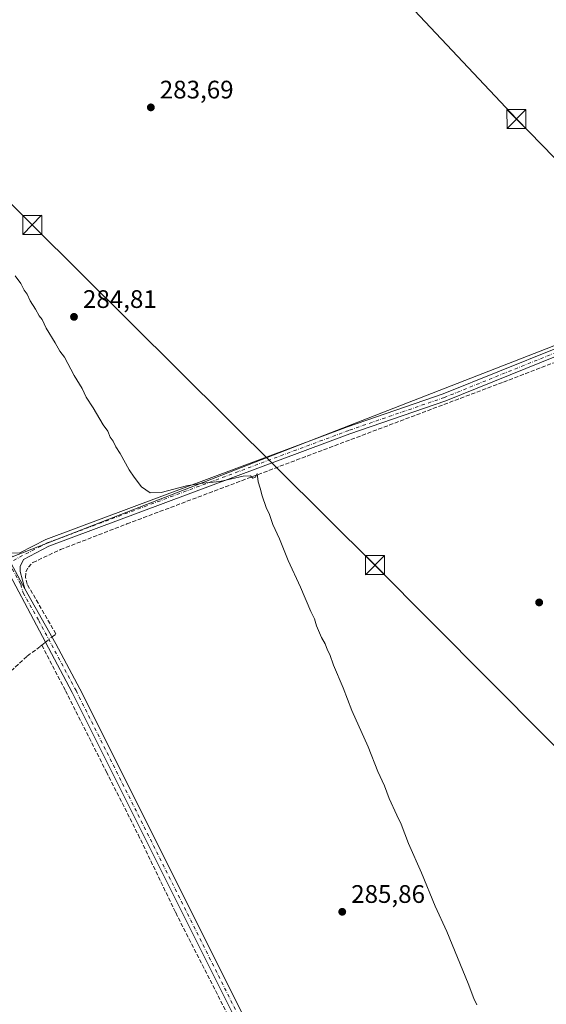
# Model space of a CAD drawing. Units: metres. Extents: x 619012 to 622514, y 4650785 to 4653157.
# Drawn here: x 619485 to 619693, y 4651010 to 4651400 of the extents above; entities that cross this region are included whole.
import ezdxf

# ---------------------------------------------------------------- set-up
doc = ezdxf.new("R2010")
doc.units = ezdxf.units.M
doc.header["$MEASUREMENT"] = 0
doc.linetypes.add('DGN Style 3', pattern=[2.307223458686699, 1.648016756204785, -0.6592067024819142])
doc.linetypes.add('DGN Style 4', pattern=[2.6384748266838614, 1.318413404963828, -0.6592067024819142, 0.001648016756204785, -0.6592067024819142])
for name, color, linetype, lineweight in [('Camino Cxs', 7, 'Continuous', 0), ('Camino eje', 30, 'DGN Style 4', 13), ('Corriente artificial lineal', 4, 'DGN Style 3', 13), ('Corriente artificial lineal oculto', 135, 'DGN Style 4', 13), ('Cultivos herbáceos CxS', 92, 'Continuous', 0), ('Cultivos leñosos CxS', 92, 'Continuous', 0), ('Curva de nivel normal', 30, 'Continuous', 0), ('Estanque Cxs', 5, 'Continuous', 0), ('Huerta CxS', 92, 'Continuous', 0), ('Punto de cota en terreno', 7, 'Continuous', 0), ('Rótulo de punto de cota en terreno', 7, 'Continuous', 0), ('Tendido', 6, 'Continuous', 0), ('Torre de tendido puntual', 7, 'Continuous', 0)]:
    doc.layers.add(name, color=color, linetype=linetype, lineweight=lineweight)
doc.styles.add('Style-Arial', font='txt')

# ---------------------------------------------------------------- blocks, each defined once
blk = doc.blocks.new('*U6')
at = {"layer": 'Cultivos leñosos CxS', "color": 92, "linetype": 'Continuous', "lineweight": 0}
blk.add_polyline3d([(619482.2287, 4651187.220699999, 286.2707999999984), (619700.8620999996, 4651272.4461, 282.5714000000008), (619720.6250999998, 4651251.447699999, 282.331600000005), (619737.9175000006, 4651224.274300001, 282.2516000000033), (619755.2100999998, 4651195.865300001, 282.4360000000015), (619776.2084999997, 4651193.3947, 281.9358999999968), (619799.6776999999, 4651205.746300001, 281.6971999999951), (619823.1467000004, 4651214.392300001, 281.1013999999996), (619852.7917, 4651216.862500001, 280.821100000001), (619878.7313000001, 4651226.7437, 280.2914000000019), (619893.5538999997, 4651239.0953, 280.270399999994), (619910.0089999996, 4651250.407500001, 279.7004000000015), (619964.6075999998, 4651196.3289, 279.1913000000059), (620004.9024999999, 4651156.473099999, 278.8613000000041), (620039.7281, 4651121.6491, 278.7017999999953)], dxfattribs=at)
blk = doc.blocks.new('5PATER')
at = {"layer": 'Huerta CxS', "linetype": 'Continuous', "lineweight": 0}
h = blk.add_hatch(color=51, dxfattribs=at)
edge = h.paths.add_edge_path()
edge.add_ellipse((0, 0), major_axis=(-0.1095731443231308, -0.1110710700762829), ratio=0.9994222409660322, start_angle=0, end_angle=360)
blk = doc.blocks.new('5TTEND')
at = {"layer": 'Estanque Cxs', "color": 7, "linetype": 'Continuous', "lineweight": 0}
for p, q in [((-0.375, 0.3754), (0.375, -0.3746)), ((0.3720000000000001, 0.3784000000000001), (-0.3720000000000001, -0.3776))]:
    blk.add_line(p, q, dxfattribs=at)
at = {"layer": 'Estanque Cxs', "color": 7, "linetype": 'Continuous', "lineweight": 0, "flags": 128}
blk.add_lwpolyline([(-0.375, -0.3746), (0.375, -0.3746), (0.375, 0.3754), (-0.375, 0.3754), (-0.3720000000000001, -0.3776)], dxfattribs=at)

msp = doc.modelspace()

# ---------------------------------------------------------------- linework, layer by layer
at = {"layer": 'Camino Cxs', "color": 7, "linetype": 'Continuous', "lineweight": 0, "extrusion": (-0.01093211057526175, 0.02034475190823998, 0.9997332544374836), "elevation": 88141.31126729863, "flags": 128}
msp.add_lwpolyline([(-2747262.798422907, -3802889.487594609), (-2747262.798422907, -3802906.668143211)], dxfattribs=at)
msp.add_lwpolyline([(-2747262.798422907, -3802889.487594609), (-2747262.798422907, -3802906.668143211)], dxfattribs=at)
at = {"layer": 'Camino Cxs', "color": 7, "linetype": 'Continuous', "lineweight": 0}
for points in [[(619480.7401000002, 4651188.7601, 286.2934999999998), (619485.3101000005, 4651188.8101, 286.1343999999954), (619495.4801000003, 4651194.0701, 285.7198999999964), (619614.6401000004, 4651238.5801, 284.1836999999941), (619652.4301000005, 4651251.620100001, 283.6245999999956), (619696.9501, 4651269.550100001, 282.8506999999955)], [(619480.7401000002, 4651188.7601, 286.2934999999998), (619485.3101000005, 4651188.8101, 286.1343999999954), (619495.4801000003, 4651194.0701, 285.7198999999964), (619614.6401000004, 4651238.5801, 284.1836999999941), (619652.4301000005, 4651251.620100001, 283.6245999999956), (619696.9501, 4651269.550100001, 282.8506999999955), (619703.9101, 4651269.270099999, 282.8184999999939), (619707.4600999998, 4651267.690099999, 282.7531000000017), (619708.8400999998, 4651266.340100001, 282.633799999996), (619723.8901000004, 4651246.610099999, 282.3652000000002), (619756.5100999996, 4651199.3301, 282.1407999999938), (619759.2001, 4651196.300100001, 282.1346000000049), (619762.5000999998, 4651194.4901, 282.0227000000014), (619766.8000999996, 4651193.8301, 281.9856), (619770.6901000004, 4651194.640100001, 281.9244000000036), (619810.8201000001, 4651211.3101, 281.5209999999934), (619817.6101000002, 4651212.4801, 281.4217000000062), (619847.9501, 4651216.7301, 280.9921000000031), (619865.8201000001, 4651220.7401, 280.4817000000039), (619872.3201000001, 4651223.9901, 280.4569999999949), (619882.0500999996, 4651230.970100001, 280.3215000000055), (619889.5153000001, 4651237.556700001, 280.273000000001), (619898.2291000001, 4651243.407099999, 280.272299999997), (619903.5936000004, 4651247.7106, 280.0170999999973)], [(619697.4501, 4651266.640100001, 283.0766000000003), (619653.4401000004, 4651248.9001, 283.7997000000032), (619615.6201, 4651235.850099999, 284.3252000000066), (619496.6601, 4651191.420100001, 286.040399999998), (619486.6401000004, 4651186.2401, 286.3255999999965), (619485.4200999998, 4651183.390100001, 286.4900000000052), (619485.3400999998, 4651181.470100001, 286.5565000000061), (619487.2301000003, 4651174.6601, 286.696100000001), (619479.1001000004, 4651189.790100001, 286.2992999999988)], [(619697.4501, 4651266.640100001, 283.0766000000003), (619653.4401000004, 4651248.9001, 283.7997000000032), (619615.6201, 4651235.850099999, 284.3252000000066), (619496.6601, 4651191.420100001, 286.040399999998), (619486.6401000004, 4651186.2401, 286.3255999999965), (619485.4200999998, 4651183.390100001, 286.4900000000052), (619485.3400999998, 4651181.470100001, 286.5565000000061), (619487.2301000003, 4651174.6601, 286.696100000001)], [(619584.9401000004, 4650871.270099999, 288.2715999999928), (619590.8701, 4650876.020099999, 287.8338999999978), (619595.3000999996, 4650878.4901, 287.2406000000047), (619597.1101000002, 4650881.540100001, 287.1171999999933), (619602.0800999999, 4650927.640100001, 287.264599999995), (619601.4801000003, 4650936.4101, 287.2660000000033), (619598.8000999996, 4650947.170100001, 287.1731), (619582.9401000004, 4650981.960100001, 286.9535000000033), (619571.2001, 4651002.9001, 287.0967999999993), (619505.9700999996, 4651133.590100001, 287.3819999999978), (619496.5800999999, 4651151.2401, 287.3775000000023), (619475.2001, 4651191.390100001, 286.508799999996), (619468.7500999998, 4651202.700099999, 286.4910999999993), (619464.8601000002, 4651210.600099999, 286.4070000000065)], [(619571.2001, 4651002.9001, 287.0967999999993), (619505.9700999996, 4651133.590100001, 287.3819999999978), (619496.5800999999, 4651151.2401, 287.3775000000023), (619475.2001, 4651191.390100001, 286.508799999996)], [(619479.1001000004, 4651189.790100001, 286.2992999999988), (619487.2301000003, 4651174.6601, 286.696100000001), (619499.5301000001, 4651152.850099999, 287.1837999999989), (619508.9600999998, 4651135.130100001, 287.0411000000022), (619574.1801000005, 4651004.470100001, 286.8580999999977)], [(619487.2301000003, 4651174.6601, 286.696100000001), (619499.5301000001, 4651152.850099999, 287.1837999999989), (619508.9600999998, 4651135.130100001, 287.0411000000022), (619574.1801000005, 4651004.470100001, 286.8580999999977), (619585.8800999997, 4650983.590100001, 286.7543000000005)]]:
    msp.add_polyline3d(points, dxfattribs=at)
at = {"layer": 'Camino eje', "color": 30, "linetype": 'DGN Style 4', "lineweight": 13}
for points in [[(619906.1823000005, 4651248.2489, 279.8323999999994), (619898.9521000005, 4651242.4487, 280.2403000000049), (619890.2768999999, 4651236.299900001, 280.2476000000024), (619882.9501, 4651229.835100001, 280.3162000000011), (619873.0701000001, 4651222.7501, 280.5185000000056), (619866.3101000005, 4651219.3651, 280.5850999999966), (619848.2100999998, 4651215.3051, 280.9226000000053), (619817.8300999999, 4651211.050100001, 281.4360000000015), (619811.2251000004, 4651209.9101, 281.5752000000066), (619771.1151000002, 4651193.2501, 282.028999999995), (619766.8400999998, 4651192.360099999, 282.1013999999996), (619762.0251000002, 4651193.095100001, 282.1619999999967), (619758.2851, 4651195.155099999, 282.2893999999943), (619755.3701, 4651198.4351, 282.3068999999959), (619722.7200999996, 4651245.7601, 282.6193000000058), (619707.7500999998, 4651265.380100001, 282.8196999999927), (619706.6350999996, 4651266.470100001, 282.8475999999937), (619703.5751, 4651267.835100001, 282.9167000000016), (619697.2001, 4651268.095100001, 282.9885999999969), (619652.9351000005, 4651250.2601, 283.7176999999938), (619615.1300999997, 4651237.215100001, 284.2393000000012), (619496.0701000001, 4651192.745100001, 285.8441000000021), (619480.9688999997, 4651184.9365, 286.4713000000047)], [(619480.9688999997, 4651184.9365, 286.4713000000047), (619485.6151000002, 4651176.3925, 286.6594000000041), (619486.5601000005, 4651172.987500001, 286.6925000000047), (619492.7100999998, 4651162.0825, 286.9189000000042), (619507.4650999998, 4651134.360099999, 287.1686000000045), (619572.6901000004, 4651003.6851, 286.8999999999942), (619584.4101, 4650982.7751, 286.8457000000053), (619584.9172999999, 4650981.667099999, 286.8723999999929)]]:
    msp.add_polyline3d(points, dxfattribs=at)
at = {"layer": 'Corriente artificial lineal', "color": 4, "linetype": 'DGN Style 3', "lineweight": 13, "extrusion": (0.01539525737069596, 0.01235129542212364, 0.9998051968017998), "elevation": 67272.22096303263, "flags": 128}
msp.add_lwpolyline([(619416.1043438567, 4650676.187942552), (619417.5350316713, 4650677.335530092)], dxfattribs=at)
at = {"layer": 'Corriente artificial lineal', "color": 4, "linetype": 'DGN Style 3', "lineweight": 13}
for points in [[(619497.9948000005, 4651155.5724, 287.1288000000059), (619499.5000999998, 4651156.780099999, 286.925900000002), (619488.1501000002, 4651176.4301, 286.6178999999975), (619487.5401, 4651179.100099999, 286.5463000000018), (619487.6300999997, 4651181.2601, 286.4492999999929), (619488.6601, 4651183.140100001, 286.3772999999928), (619490.4200999998, 4651185.0001, 286.2776000000013), (619501.2901, 4651190.110099999, 286.1055000000051), (619527.5201000003, 4651200.2401, 285.8622999999934), (619676.2500999998, 4651256.3101, 283.3763000000035), (619695.7200999996, 4651263.8201, 283.1563000000024), (619699.7100999998, 4651264.350099999, 283.1606000000029), (619701.5100999996, 4651264.0701, 283.1842999999935), (619704.1001000004, 4651262.7601, 283.1692000000039), (619714.4301000005, 4651250.670100001, 282.999100000001), (619755.0701000001, 4651192.940099999, 282.5948000000063), (619758.8901000004, 4651189.3301, 282.5776999999944), (619761.5100999996, 4651188.5101, 282.5304000000033), (619771.1305000001, 4651189.9387, 282.1490000000049)], [(619205.1913999999, 4650894.2575, 294.4167000000016), (619215.9501, 4650911.970100001, 293.5607000000018), (619224.8300999999, 4650925.360099999, 293.5500000000029), (619251.0900999998, 4650962.340100001, 293.6726000000053), (619257.7001, 4650969.1601, 293.6555999999982), (619293.6801000005, 4651000.850099999, 291.4367000000057), (619307.9501, 4651009.8201, 291.3573999999935), (619351.6801000005, 4651032.2601, 290.2075999999943), (619368.9700999996, 4651042.3201, 289.9214000000065), (619429.2001, 4651071.210100001, 288.4342000000034), (619432.4501, 4651073.380100001, 288.3698000000004), (619426.8501000004, 4651085.280099999, 288.2556999999942), (619426.7600999996, 4651086.020099999, 288.2082999999984), (619428.0500999996, 4651088.130100001, 288.0268999999971), (619473.2901, 4651134.2401, 287.1285000000062), (619488.2100999998, 4651148.030099999, 287.1762000000017), (619493.4801000003, 4651151.950099999, 287.2626000000019), (619493.9568999996, 4651152.332699999, 287.2514999999985)], [(619493.9568999996, 4651152.332699999, 287.2514999999985), (619503.2813999997, 4651134.324200001, 287.4330000000046), (619519.4210000001, 4651102.3095, 287.3561999999947), (619531.9886999996, 4651077.4386, 287.2813000000024), (619546.8054000001, 4651046.614600001, 287.2495000000054), (619572.6024000002, 4650995.946799999, 287.2160000000004), (619583.8471999997, 4650974.2509, 287.2302999999956), (619586.3607000001, 4650969.885299999, 287.2293000000063), (619587.8154999996, 4650971.265500001, 287.1380000000063)]]:
    msp.add_polyline3d(points, dxfattribs=at)
at = {"layer": 'Corriente artificial lineal oculto', "color": 135, "linetype": 'DGN Style 4', "lineweight": 13, "extrusion": (0.02017396335239891, 0.0161865186819617, 0.9996654479452688), "elevation": 88070.77914981269, "flags": 128}
msp.add_lwpolyline([(3240096.831664986, -3392789.320445013), (3240096.831664986, -3392792.664747758)], dxfattribs=at)
at = {"layer": 'Cultivos herbáceos CxS', "color": 92, "linetype": 'Continuous', "lineweight": 0}
for points in [[(619910.0089999996, 4651250.407500001, 279.7004000000015), (619893.5538999997, 4651239.0953, 280.270399999994), (619878.7313000001, 4651226.7437, 280.2914000000019), (619852.7917, 4651216.862500001, 280.821100000001), (619823.1467000004, 4651214.392300001, 281.1013999999996), (619799.6776999999, 4651205.746300001, 281.6971999999951), (619776.2084999997, 4651193.3947, 281.9358999999968), (619755.2100999998, 4651195.865300001, 282.4360000000015), (619737.9175000006, 4651224.274300001, 282.2516000000033), (619720.6250999998, 4651251.447699999, 282.331600000005), (619700.8620999996, 4651272.4461, 282.5714000000008), (619482.2287, 4651187.220699999, 286.2707999999984), (619363.6523000002, 4651430.550100001, 286.3864000000031), (619271.5809000004, 4651369.581499999, 288.4438999999985), (619085.7275, 4651246.511299999, 294.6652999999933), (619059.7878999999, 4651234.1599, 295.5626000000047), (619043.0492000004, 4651221.670100001, 296.303700000004)], [(619700.8620999996, 4651272.4461, 282.5714000000008), (619482.2287, 4651187.220699999, 286.2707999999984)]]:
    msp.add_polyline3d(points, dxfattribs=at)
at = {"layer": 'Cultivos leñosos CxS', "color": 92, "linetype": 'Continuous', "lineweight": 0}
msp.add_polyline3d([(619910.0089999996, 4651250.407500001, 279.7004000000015), (619893.5538999997, 4651239.0953, 280.270399999994), (619878.7313000001, 4651226.7437, 280.2914000000019), (619852.7917, 4651216.862500001, 280.821100000001), (619823.1467000004, 4651214.392300001, 281.1013999999996), (619799.6776999999, 4651205.746300001, 281.6971999999951), (619776.2084999997, 4651193.3947, 281.9358999999968), (619755.2100999998, 4651195.865300001, 282.4360000000015), (619737.9175000006, 4651224.274300001, 282.2516000000033), (619720.6250999998, 4651251.447699999, 282.331600000005), (619700.8620999996, 4651272.4461, 282.5714000000008), (619482.2287, 4651187.220699999, 286.2707999999984), (619363.6523000002, 4651430.550100001, 286.3864000000031), (619271.5809000004, 4651369.581499999, 288.4438999999985), (619085.7275, 4651246.511299999, 294.6652999999933), (619059.7878999999, 4651234.1599, 295.5626000000047), (619043.0492000004, 4651221.670100001, 296.303700000004)], dxfattribs=at)
at = {"layer": 'Curva de nivel normal', "color": 30, "linetype": 'Continuous', "lineweight": 0, "elevation": 285, "flags": 128}
msp.add_lwpolyline([(619665.7199999997, 4651010.1501), (619664.5, 4651012.630100001), (619662.25, 4651018.550100001), (619653.9000000004, 4651039.140100001), (619649.29, 4651049.200099999), (619643.9299999997, 4651062.340100001), (619638.7400000002, 4651073.9901), (619635.8600000005, 4651081.610099999), (619634.1299999999, 4651085.140100001), (619631.1699999999, 4651091.7501), (619629.2999999998, 4651096.7601), (619626.6799999997, 4651102.450099999), (619622.8600000005, 4651112.090100001), (619616.4100000003, 4651126.5601), (619612.9400000004, 4651135.520099999), (619609.1200000001, 4651144.360099999), (619607.6900000004, 4651148.600099999), (619606.7199999997, 4651150.290100001), (619605.7999999998, 4651152.8201), (619604.3899999997, 4651155.300100001), (619602.4000000004, 4651159.940099999), (619601.6100000005, 4651162.7301), (619600.1200000001, 4651165.690099999), (619596.0300000003, 4651175.270099999), (619591.25, 4651185.8201), (619587.8200000003, 4651194.390100001), (619585.2000000002, 4651199.9901), (619583.9100000003, 4651204.030099999), (619582.5899999999, 4651206.720100001), (619580.9500000002, 4651211.340100001), (619580.1900000004, 4651214.420100001), (619579.4000000004, 4651216.860099999), (619578.9299999997, 4651220.200099999), (619578.3700000001, 4651218.770099999), (619577.3300000001, 4651218.340100001), (619576.3099999996, 4651219.300100001), (619573.4600000001, 4651219.0801), (619564.29, 4651217.0001), (619557.5, 4651216.390100001), (619551.1100000005, 4651215.2601), (619541.1200000001, 4651212.6801), (619536.7599999999, 4651212.5801), (619533.3099999996, 4651214.880100001), (619530.4600000001, 4651218.700099999), (619528.3899999997, 4651221.630100001), (619524.8799999999, 4651228.120100001), (619523.1600000003, 4651230.7301), (619522.0599999996, 4651232.960100001), (619520.9199999999, 4651234.5001), (619519.9800000006, 4651236.880100001), (619518.2000000002, 4651239.440099999), (619514.2199999997, 4651246.130100001), (619511.5, 4651250.4001), (619509.8799999999, 4651253.790100001), (619506.7000000002, 4651258.940099999), (619502.8700000001, 4651266.110099999), (619501.0099999999, 4651268.5801), (619499.2000000002, 4651271.780099999), (619495.6900000004, 4651277.600099999), (619494.1399999997, 4651281.040100001), (619492.9299999997, 4651282.5001), (619491.4900000002, 4651285.090100001), (619489.4000000004, 4651288.420100001), (619488.1600000003, 4651291.100099999), (619487.0199999996, 4651292.600099999), (619485.6900000004, 4651295.270099999), (619483.4500000002, 4651298.360099999)], dxfattribs=at)
at = {"layer": 'Tendido', "color": 6, "linetype": 'Continuous', "lineweight": 0}
for points in [[(620225.1058, 4650805.249399999, 276.0173999999971), (620170.1156000001, 4650874.3882, 277.3034000000043), (620053.4084000001, 4650976.148800001, 280.0880999999936), (619988.8499999996, 4651042.016200001, 280.6343999999954), (619902.6500000004, 4651133.199999999, 280.9851000000053), (619822.3071999997, 4651214.835200001, 281.6959000000061), (619750.8399999999, 4651289.014400001, 281.9042000000045), (619681.3700000001, 4651360.33, 282.1364999999932), (619602.9199999999, 4651443.859999999, 282.2860999999975), (619523.5601000005, 4651525.816299999, 282.8454999999958), (619433.2800000003, 4651619.050000001, 285.0354999999981), (619364.9345000006, 4651689.854800001, 286.4704999999958), (619278.7800000003, 4651779.75, 286.4149999999936), (619172.4359999998, 4651889.473900001, 291.8907000000036), (619070.4299999997, 4651995.32, 291.9627000000037), (619029.3618999999, 4652037.634199999, 291.9719999999944)], [(619033.7983999997, 4651773.152100001, 292.7023000000045), (619088.7931000004, 4651718.031300001, 293.0938000000024), (619222.4862000003, 4651585.111500001, 289.9369000000006), (619344.4699999997, 4651463.34, 287.3086000000039), (619490.1508, 4651318.4451, 285.2660999999935), (619625.5096000005, 4651183.9638, 285.5443999999989), (619783.54, 4651024.800000001, 283.6934999999939), (619927.9800000006, 4650882.310000001, 281.5967999999993), (620008.9724000003, 4650801.568, 281.4590000000026)]]:
    msp.add_polyline3d(points, dxfattribs=at)

# ---------------------------------------------------------------- block references
at = {"layer": 'Cultivos leñosos CxS', "color": 92, "linetype": 'Continuous', "lineweight": 0}
msp.add_blockref('*U6', (0, 0), dxfattribs=at)
at = {"layer": 'Punto de cota en terreno', "color": 7, "linetype": 'Continuous', "lineweight": 0, "xscale": 10, "yscale": 10, "zscale": 10}
for p in [(619536.9900000002, 4651364.9, 283.6900000000023), (619506.6500000004, 4651282.100000001, 284.8099999999977), (619690.3499999996, 4651169.220000001, 283.679999999993), (619612.5800000001, 4651046.939999999, 285.8600000000006)]:
    msp.add_blockref('5PATER', p, dxfattribs=at)
at = {"layer": 'Torre de tendido puntual', "color": 7, "linetype": 'Continuous', "lineweight": 0, "xscale": 10, "yscale": 10, "zscale": 10}
for p in [(619681.3700000001, 4651360.33, 282.1364999999932), (619490.1508, 4651318.4451, 285.2660999999935), (619625.5096000005, 4651183.9638, 285.5443999999989)]:
    msp.add_blockref('5TTEND', p, dxfattribs=at)

# ---------------------------------------------------------------- texts
at = {"layer": 'Rótulo de punto de cota en terreno', "color": 7, "linetype": 'Continuous', "lineweight": 0, "style": 'Style-Arial'}
for s, p in [('283,69', (619540.5177999996, 4651368.427800001)), ('284,81', (619510.1777999997, 4651285.627800001)), ('285,86', (619616.1078000005, 4651050.467800001))]:
    msp.add_text(s, height=7.000000000000002, dxfattribs=at).set_placement(p)

doc.saveas('drawing.dxf')
